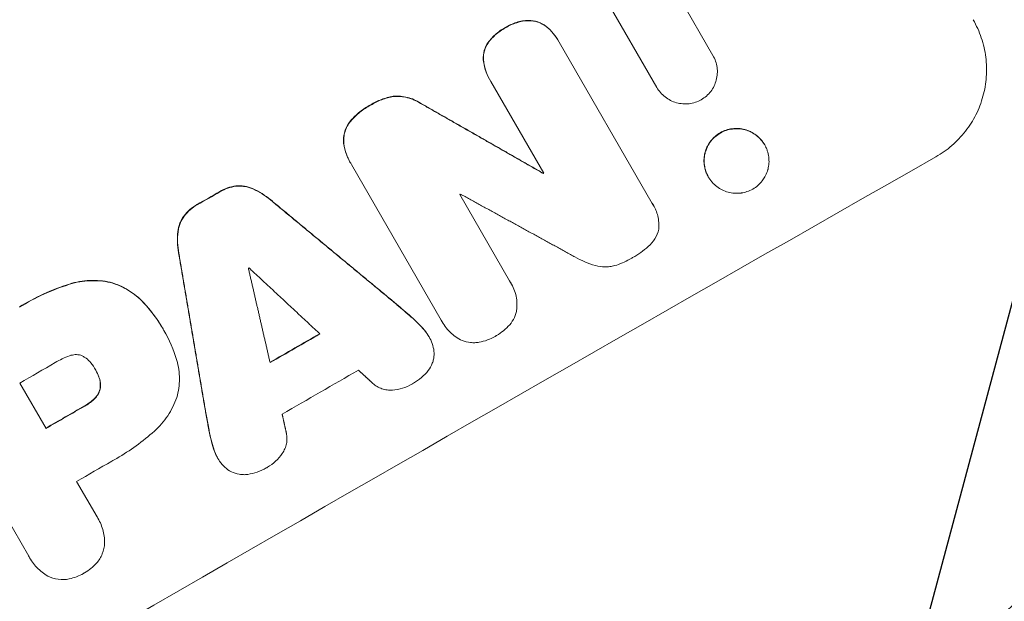
# Model space of a CAD drawing. Units: millimetres. Extents: x -6489 to 6162, y -5668 to 5858.
# Drawn here: x 939 to 1086, y -4516 to -4430 of the extents above; entities that cross this region are included whole.
import ezdxf

# ---------------------------------------------------------------- set-up
doc = ezdxf.new("R2010")
doc.units = ezdxf.units.MM
doc.header["$LTSCALE"] = 20
doc.linetypes.add('HIDDEN', pattern=[9.525, 6.35, -3.175])
for name, color, linetype in [('2d', 230, 'Continuous'), ('AS-Free_Space', 31, 'HIDDEN'), ('AS-Free_Space_Hatch', 31, 'HIDDEN')]:
    doc.layers.add(name, color=color, linetype=linetype)

msp = doc.modelspace()

# ---------------------------------------------------------------- hatches: boundary and pattern name
at = {"layer": 'AS-Free_Space_Hatch'}
h = msp.add_hatch(dxfattribs=at)
h.set_pattern_fill('ANSI31', color=256, scale=100, angle=30)
h.set_pattern_definition([(75, (1e-05, -3620.44), (-306.68, 82.175), [])])
edge = h.paths.add_edge_path()
edge.add_line((131.31, -5082.79), (-525.23, -3945.62))
edge.add_arc((340.79, -3445.62), 1000, 30, 210, ccw=False)
edge.add_line((1206.82, -2945.62), (1863.36, -4082.79))
edge.add_arc((997.33, -4582.79), 1000, -150, 30, ccw=False)

# ---------------------------------------------------------------- linework, layer by layer
at = {"layer": '2d', "lineweight": 0}
for p, q in [((1034, -4439.8), (1023.8, -4422.12)), ((1036.68, -4425.24), (1042.33, -4435.04)), ((1019.35, -4432.83), (1019.36, -4432.86)), ((1033.32, -4457.04), (1019.49, -4433.09)), ((1042.33, -4435.04), (1042.36, -4435.08)), ((1009.17, -4438.66), (1009.19, -4438.68)), ((1009.32, -4438.91), (1017.19, -4452.54)), ((1033.99, -4439.78), (1034.02, -4439.83)), ((1050.01, -4448.31), (1050.04, -4448.36)), ((988.44, -4450.99), (988.46, -4451.03)), ((988.6, -4451.26), (1001.96, -4474.39)), ((1017.08, -4452.55), (1017.11, -4452.59)), ((1041.65, -4453.08), (1041.68, -4453.13)), ((1012.12, -4468.56), (1004.7, -4455.71)), ((1033.5, -4457.32), (1033.5, -4457.32)), ((1002.1, -4474.67), (1002.11, -4474.67)), ((960.6, -4475.69), (960.61, -4475.71)), ((960.8, -4476.05), (960.82, -4476.07)), ((950.55, -4481.76), (950.58, -4481.8)), ((943.2, -4490.48), (939.31, -4483.73)), ((928.19, -4487.92), (940.63, -4509.47)), ((950.78, -4503.6), (947.75, -4498.35)), ((950.9, -4503.8), (950.92, -4503.84)), ((940.74, -4509.68), (940.75, -4509.7))]:
    msp.add_line(p, q, dxfattribs=at)
for centre, major_axis, start_param, end_param in [((940.54, -4484.41), (-952.63, -550), -1.692918, -1.448675), ((940.54, -4484.41), (-951.76, -549.5), -1.69303, -1.448563), ((974.55, -4543.33), (-950.9, -549), -1.645841, -1.645749), ((963.78, -4524.67), (-950.9, -549), -1.606534, -1.602987), ((976.64, -4546.95), (-950.9, -549), -1.608658, -1.600864), ((972.56, -4539.88), (-950.9, -549), -1.576197, -1.570137)]:
    msp.add_ellipse(centre, major_axis=major_axis, ratio=0.052336, start_param=start_param, end_param=end_param, dxfattribs=at)
at = {"layer": '2d', "lineweight": 0, "extrusion": (0, 0, -1)}
for centre, major_axis, start_param, end_param in [((987.97, -4566.57), (951.76, 549.5), -1.69303, -1.448563), ((974.55, -4543.33), (951.76, 549.5), -1.495912, -1.49582), ((963.78, -4524.67), (951.76, 549.5), -1.538635, -1.535091), ((972.82, -4540.33), (950.9, 549), -1.507077, -1.50698), ((969.77, -4535.04), (950.9, 549), -1.536893, -1.53679), ((976.64, -4546.95), (951.76, 549.5), -1.540742, -1.532983), ((968.67, -4533.14), (950.9, 549), -1.571456, -1.565926), ((980.4, -4553.46), (950.9, 549), -1.542797, -1.530866), ((972.56, -4539.88), (951.76, 549.5), -1.571455, -1.565401), ((977.11, -4547.75), (950.9, 549), -1.571456, -1.565975)]:
    msp.add_ellipse(centre, major_axis=major_axis, ratio=0.052336, start_param=start_param, end_param=end_param, dxfattribs=at)
at = {"layer": '2d', "lineweight": 0}
for points, knots in [([(1011.48, -4430.92), (1012, -4430.59), (1012.55, -4430.33), (1013.42, -4430.06), (1013.73, -4429.99), (1014.33, -4429.88), (1014.63, -4429.85), (1014.94, -4429.84)], [0, 0, 0, 0, 0.001824104, 0.001824104, 0.002736156, 0.002736156, 0.003648208, 0.003648208, 0.003648208, 0.003648208]), ([(1014.97, -4429.89), (1014.35, -4429.91), (1013.75, -4430.01), (1012.88, -4430.28), (1012.59, -4430.39), (1012.04, -4430.65), (1011.77, -4430.8), (1011.51, -4430.96)], [0, 0, 0, 0, 0.001824101, 0.001824101, 0.002736151, 0.002736151, 0.003648201, 0.003648201, 0.003648201, 0.003648201]), ([(1014.94, -4429.84), (1015.41, -4429.84), (1015.86, -4429.92), (1016.74, -4430.21), (1017.15, -4430.43), (1017.52, -4430.71)], [0, 0, 0, 0, 0.001376575, 0.001376575, 0.002753151, 0.002753151, 0.002753151, 0.002753151]), ([(1017.54, -4430.76), (1017.17, -4430.48), (1016.77, -4430.26), (1015.89, -4429.96), (1015.43, -4429.89), (1014.97, -4429.89)], [0, 0, 0, 0, 0.001376546, 0.001376546, 0.002753091, 0.002753091, 0.002753091, 0.002753091]), ([(1017.52, -4430.71), (1017.92, -4431.03), (1018.28, -4431.39), (1018.88, -4432.1), (1019.13, -4432.46), (1019.35, -4432.83)], [0, 0, 0, 0, 0.001521585, 0.001521585, 0.002802991, 0.002802991, 0.002802991, 0.002802991]), ([(1019.49, -4433.09), (1019.25, -4432.64), (1018.97, -4432.22), (1018.32, -4431.44), (1017.95, -4431.08), (1017.54, -4430.76)], [0, 0, 0, 0, 0.001521583, 0.001521583, 0.003043165, 0.003043165, 0.003043165, 0.003043165]), ([(1075.48, -4450.13), (1076.33, -4449.64), (1077.13, -4449.08), (1078.23, -4448.13), (1078.58, -4447.79), (1079.26, -4447.08), (1079.58, -4446.71), (1080.48, -4445.55), (1081, -4444.73), (1081.66, -4443.42), (1081.86, -4442.98), (1082.21, -4442.06), (1082.36, -4441.59), (1082.75, -4440.18), (1082.92, -4439.22), (1083.02, -4437.76), (1083.03, -4437.26), (1083, -4436.28), (1082.93, -4435.31), (1082.76, -4434.34), (1082.54, -4433.39), (1082.4, -4432.91), (1081.93, -4431.51), (1081.52, -4430.61), (1081.03, -4429.75)], [0, 0, 0, 0, 0.00294117, 0.00294117, 0.00441175, 0.00441175, 0.00588234, 0.00588234, 0.00882351, 0.00882351, 0.01029409, 0.01029409, 0.01176467, 0.01176467, 0.01470584, 0.01470584, 0.01617643, 0.01617643, 0.01764701, 0.0191176, 0.0191176, 0.02058818, 0.02058818, 0.02352935, 0.02352935, 0.02352935, 0.02352935]), ([(1008.75, -4433.38), (1009.09, -4432.86), (1009.5, -4432.39), (1010.18, -4431.77), (1010.43, -4431.57), (1010.94, -4431.22), (1011.21, -4431.06), (1011.48, -4430.92)], [0, 0, 0, 0, 0.001852449, 0.001852449, 0.002778674, 0.002778674, 0.003704898, 0.003704898, 0.003704898, 0.003704898]), ([(1011.51, -4430.96), (1010.96, -4431.25), (1010.45, -4431.6), (1009.76, -4432.22), (1009.54, -4432.44), (1009.14, -4432.92), (1008.95, -4433.16), (1008.78, -4433.43)], [0, 0, 0, 0, 0.00185248, 0.00185248, 0.00277872, 0.00277872, 0.00370496, 0.00370496, 0.00370496, 0.00370496]), ([(1008.24, -4436.02), (1008.17, -4435.56), (1008.18, -4435.11), (1008.36, -4434.2), (1008.52, -4433.78), (1008.75, -4433.38)], [0, 0, 0, 0, 0.001370343, 0.001370343, 0.002740686, 0.002740686, 0.002740686, 0.002740686]), ([(1008.78, -4433.43), (1008.55, -4433.82), (1008.39, -4434.25), (1008.21, -4435.15), (1008.2, -4435.61), (1008.26, -4436.07)], [0, 0, 0, 0, 0.001370371, 0.001370371, 0.002740742, 0.002740742, 0.002740742, 0.002740742]), ([(1040.61, -4441.64), (1040.88, -4441.48), (1041.14, -4441.29), (1041.61, -4440.88), (1041.83, -4440.65), (1042.21, -4440.14), (1042.38, -4439.88), (1042.65, -4439.31), (1042.76, -4439.01), (1042.92, -4438.4), (1042.97, -4438.09), (1043.01, -4437.46), (1043, -4437.14), (1042.91, -4436.52), (1042.84, -4436.21), (1042.63, -4435.61), (1042.5, -4435.32), (1042.33, -4435.04)], [0, 0, 0, 0, 0.000947312, 0.000947312, 0.001894625, 0.001894625, 0.002841937, 0.002841937, 0.00378925, 0.00378925, 0.004736562, 0.004736562, 0.005683875, 0.005683875, 0.006631187, 0.006631187, 0.007578499, 0.007578499, 0.007578499, 0.007578499]), ([(1009.17, -4438.66), (1008.96, -4438.28), (1008.77, -4437.89), (1008.45, -4437.02), (1008.32, -4436.53), (1008.24, -4436.02)], [0.00023437, 0.00023437, 0.00023437, 0.00023437, 0.001518437, 0.001518437, 0.003036874, 0.003036874, 0.003036874, 0.003036874]), ([(1008.26, -4436.07), (1008.34, -4436.57), (1008.47, -4437.06), (1008.83, -4438.01), (1009.05, -4438.47), (1009.32, -4438.91)], [0, 0, 0, 0, 0.001518437, 0.001518437, 0.003036874, 0.003036874, 0.003036874, 0.003036874]), ([(991.44, -4442.39), (991.96, -4442.07), (992.5, -4441.81), (993.35, -4441.49), (993.63, -4441.4), (994.22, -4441.24), (994.52, -4441.18), (994.82, -4441.13)], [0, 0, 0, 0, 0.001805202, 0.001805202, 0.002707804, 0.002707804, 0.003610405, 0.003610405, 0.003610405, 0.003610405]), ([(994.82, -4441.13), (995.53, -4441.07), (996.23, -4441.12), (997.61, -4441.46), (998.26, -4441.74), (998.85, -4442.13)], [0, 0, 0, 0, 0.00210731, 0.00210731, 0.00421462, 0.00421462, 0.00421462, 0.00421462]), ([(998.88, -4442.18), (998.28, -4441.79), (997.64, -4441.51), (996.26, -4441.16), (995.56, -4441.11), (994.85, -4441.18)], [0, 0, 0, 0, 0.002107287, 0.002107287, 0.004214573, 0.004214573, 0.004214573, 0.004214573]), ([(1034, -4439.8), (1034.16, -4440.07), (1034.34, -4440.33), (1034.75, -4440.81), (1034.99, -4441.03), (1035.49, -4441.42), (1035.75, -4441.59), (1036.32, -4441.88), (1036.62, -4441.99), (1037.23, -4442.16), (1037.54, -4442.22), (1038.18, -4442.27), (1038.5, -4442.26), (1039.12, -4442.19), (1039.43, -4442.12), (1040.04, -4441.92), (1040.33, -4441.79), (1040.61, -4441.64)], [0, 0, 0, 0, 0.000947526, 0.000947526, 0.001895053, 0.001895053, 0.002842579, 0.002842579, 0.003790105, 0.003790105, 0.004737632, 0.004737632, 0.005685158, 0.005685158, 0.006632685, 0.006632685, 0.007580211, 0.007580211, 0.007580211, 0.007580211]), ([(988.47, -4444.77), (988.89, -4444.28), (989.35, -4443.84), (990.34, -4443.05), (990.87, -4442.7), (991.44, -4442.39)], [0, 0, 0, 0, 0.001909829, 0.001909829, 0.003819658, 0.003819658, 0.003819658, 0.003819658]), ([(991.47, -4442.44), (990.9, -4442.74), (990.37, -4443.09), (989.37, -4443.89), (988.92, -4444.33), (988.49, -4444.82)], [0, 0, 0, 0, 0.001909835, 0.001909835, 0.003819669, 0.003819669, 0.003819669, 0.003819669]), ([(994.85, -4441.18), (994.24, -4441.27), (993.66, -4441.43), (992.82, -4441.74), (992.54, -4441.86), (992, -4442.13), (991.73, -4442.28), (991.47, -4442.44)], [0, 0, 0, 0, 0.001805208, 0.001805208, 0.002707812, 0.002707812, 0.003610416, 0.003610416, 0.003610416, 0.003610416]), ([(987.44, -4448.1), (987.41, -4447.8), (987.41, -4447.5), (987.47, -4446.91), (987.53, -4446.62), (987.7, -4446.05), (987.82, -4445.78), (988.1, -4445.25), (988.27, -4445), (988.47, -4444.77)], [0, 0, 0, 0, 0.000890794, 0.000890794, 0.001781588, 0.001781588, 0.002672381, 0.002672381, 0.003563175, 0.003563175, 0.003563175, 0.003563175]), ([(988.49, -4444.82), (988.3, -4445.05), (988.13, -4445.29), (987.85, -4445.81), (987.73, -4446.09), (987.56, -4446.66), (987.5, -4446.95), (987.44, -4447.54), (987.44, -4447.85), (987.47, -4448.14)], [0, 0, 0, 0, 0.000890816, 0.000890816, 0.001781631, 0.001781631, 0.002672447, 0.002672447, 0.003563263, 0.003563263, 0.003563263, 0.003563263]), ([(1048.26, -4454.91), (1048.54, -4454.75), (1048.79, -4454.57), (1049.27, -4454.16), (1049.48, -4453.93), (1049.82, -4453.49), (1049.95, -4453.3), (1050.06, -4453.1), (1050.1, -4453.03), (1050.14, -4452.96), (1050.32, -4452.61), (1050.43, -4452.31), (1050.52, -4451.99), (1050.52, -4451.97), (1050.53, -4451.95), (1050.6, -4451.66), (1050.65, -4451.38), (1050.69, -4450.77), (1050.68, -4450.45), (1050.6, -4449.83), (1050.53, -4449.52), (1050.37, -4449.05), (1050.31, -4448.89), (1050.23, -4448.73), (1050.18, -4448.61), (1050.11, -4448.48), (1049.98, -4448.25), (1049.91, -4448.14), (1049.83, -4448.03), (1049.73, -4447.88), (1049.61, -4447.73), (1049.28, -4447.36), (1049.05, -4447.14), (1048.55, -4446.76), (1048.28, -4446.59), (1047.97, -4446.43), (1047.94, -4446.42), (1047.91, -4446.41), (1047.65, -4446.29), (1047.39, -4446.19), (1046.8, -4446.03), (1046.49, -4445.98), (1045.87, -4445.94), (1045.55, -4445.95), (1044.92, -4446.03), (1044.62, -4446.1), (1044.02, -4446.3), (1043.73, -4446.43), (1043.46, -4446.58), (1043.18, -4446.74), (1042.93, -4446.92), (1042.48, -4447.31), (1042.28, -4447.51), (1042.11, -4447.73), (1042.09, -4447.75), (1042.06, -4447.78), (1041.85, -4448.05), (1041.68, -4448.32), (1041.46, -4448.77), (1041.38, -4448.95), (1041.32, -4449.12), (1041.28, -4449.24), (1041.24, -4449.36), (1041.18, -4449.57), (1041.16, -4449.66), (1041.14, -4449.75), (1041.1, -4449.94), (1041.07, -4450.13), (1041.06, -4450.32), (1041.05, -4450.35), (1041.05, -4450.38), (1041.03, -4450.72), (1041.04, -4451.03), (1041.12, -4451.66), (1041.19, -4451.97), (1041.35, -4452.44), (1041.42, -4452.62), (1041.5, -4452.79), (1041.55, -4452.9), (1041.61, -4453.01), (1041.75, -4453.25), (1041.82, -4453.37), (1041.91, -4453.49), (1042.01, -4453.63), (1042.11, -4453.76), (1042.43, -4454.13), (1042.67, -4454.35), (1043.17, -4454.73), (1043.44, -4454.9), (1044, -4455.18), (1044.3, -4455.29), (1044.91, -4455.46), (1045.22, -4455.51), (1045.85, -4455.55), (1046.17, -4455.54), (1046.52, -4455.5), (1046.55, -4455.49), (1046.59, -4455.49), (1046.86, -4455.45), (1047.13, -4455.38), (1047.7, -4455.19), (1047.99, -4455.06), (1048.26, -4454.91)], [0, 0, 0, 0, 0.00094274, 0.00094274, 0.00188548, 0.00188548, 0.0025875, 0.0025875, 0.0025875, 0.00282822, 0.00282822, 0.00377096, 0.00377096, 0.00383416, 0.00383416, 0.00383416, 0.0047137, 0.0047137, 0.00565644, 0.00565644, 0.00659918, 0.00659918, 0.00712186, 0.00712186, 0.00712186, 0.00754192, 0.00754192, 0.00793183, 0.00793183, 0.00793183, 0.00848465, 0.00848465, 0.00942739, 0.00942739, 0.01037013, 0.01037013, 0.01046496, 0.01046496, 0.01046496, 0.01131287, 0.01131287, 0.01225561, 0.01225561, 0.01319835, 0.01319835, 0.01414109, 0.01414109, 0.01508383, 0.01508383, 0.01508383, 0.01602618, 0.01602618, 0.01686566, 0.01686566, 0.01686566, 0.01696853, 0.01696853, 0.01791088, 0.01791088, 0.01847759, 0.01847759, 0.01847759, 0.01885323, 0.01885323, 0.01913691, 0.01913691, 0.01913691, 0.01970293, 0.01970293, 0.01970293, 0.01979559, 0.01979559, 0.02073794, 0.02073794, 0.02168029, 0.02168029, 0.02223962, 0.02223962, 0.02223962, 0.02262264, 0.02262264, 0.02304596, 0.02304596, 0.02304596, 0.02356499, 0.02356499, 0.02450734, 0.02450734, 0.02544969, 0.02544969, 0.02639204, 0.02639204, 0.02733439, 0.02733439, 0.02827674, 0.02827674, 0.02838643, 0.02838643, 0.02838643, 0.02921909, 0.02921909, 0.03016145, 0.03016145, 0.03016145, 0.03016145]), ([(1043.43, -4446.54), (1043.16, -4446.69), (1042.9, -4446.87), (1042.45, -4447.26), (1042.26, -4447.47), (1042.08, -4447.68)], [0.015083762, 0.015083762, 0.015083762, 0.015083762, 0.016026109, 0.016026109, 0.016865584, 0.016865584, 0.016865584, 0.016865584]), ([(1047.88, -4446.36), (1047.63, -4446.24), (1047.36, -4446.14), (1046.78, -4445.99), (1046.47, -4445.93), (1045.84, -4445.89), (1045.52, -4445.9), (1044.9, -4445.98), (1044.59, -4446.05), (1043.99, -4446.25), (1043.7, -4446.38), (1043.43, -4446.54)], [0.010464914, 0.010464914, 0.010464914, 0.010464914, 0.011312822, 0.011312822, 0.012255557, 0.012255557, 0.013198292, 0.013198292, 0.014141027, 0.014141027, 0.015083762, 0.015083762, 0.015083762, 0.015083762]), ([(1049.81, -4447.99), (1049.7, -4447.83), (1049.58, -4447.69), (1049.25, -4447.31), (1049.03, -4447.09), (1048.52, -4446.71), (1048.25, -4446.54), (1047.94, -4446.39), (1047.91, -4446.37), (1047.88, -4446.36)], [0.007931795, 0.007931795, 0.007931795, 0.007931795, 0.008484616, 0.008484616, 0.009427351, 0.009427351, 0.010370087, 0.010370087, 0.010464914, 0.010464914, 0.010464914, 0.010464914]), ([(988.44, -4450.99), (988.2, -4450.58), (988.01, -4450.16), (987.66, -4449.2), (987.52, -4448.65), (987.44, -4448.1)], [0.000262692, 0.000262692, 0.000262692, 0.000262692, 0.001661526, 0.001661526, 0.003323052, 0.003323052, 0.003323052, 0.003323052]), ([(987.47, -4448.14), (987.55, -4448.7), (987.68, -4449.24), (988.06, -4450.28), (988.3, -4450.78), (988.6, -4451.26)], [0, 0, 0, 0, 0.001661527, 0.001661527, 0.003323054, 0.003323054, 0.003323054, 0.003323054]), ([(1042.08, -4447.68), (1042.06, -4447.71), (1042.04, -4447.74), (1041.83, -4448.01), (1041.66, -4448.27), (1041.43, -4448.73), (1041.36, -4448.9), (1041.29, -4449.08)], [0.016865584, 0.016865584, 0.016865584, 0.016865584, 0.016968456, 0.016968456, 0.017910803, 0.017910803, 0.018477501, 0.018477501, 0.018477501, 0.018477501]), ([(1041.29, -4449.08), (1041.25, -4449.19), (1041.21, -4449.31), (1041.16, -4449.52), (1041.13, -4449.62), (1041.11, -4449.71)], [0.0184775011, 0.0184775011, 0.0184775011, 0.0184775011, 0.0188531501, 0.0188531501, 0.0191368225, 0.0191368225, 0.0191368225, 0.0191368225]), ([(1041.03, -4450.27), (1041.03, -4450.3), (1041.03, -4450.33), (1041, -4450.68), (1041.01, -4450.99), (1041.09, -4451.61), (1041.16, -4451.92), (1041.32, -4452.4), (1041.39, -4452.57), (1041.47, -4452.74)], [0.01970282, 0.01970282, 0.01970282, 0.01970282, 0.019795497, 0.019795497, 0.020737844, 0.020737844, 0.021680191, 0.021680191, 0.022239521, 0.022239521, 0.022239521, 0.022239521]), ([(1041.47, -4452.74), (1041.53, -4452.86), (1041.59, -4452.97), (1041.65, -4453.08), (1041.65, -4453.08), (1041.65, -4453.08)], [0.0222395215, 0.0222395215, 0.0222395215, 0.0222395215, 0.0226225378, 0.0226225378, 0.0226271203, 0.0226271203, 0.0226271203, 0.0226271203]), ([(969.02, -4455.28), (969.38, -4455.06), (969.77, -4454.88), (970.57, -4454.6), (970.99, -4454.51), (971.41, -4454.45)], [0, 0, 0, 0, 0.001267918, 0.001267918, 0.002535837, 0.002535837, 0.002535837, 0.002535837]), ([(971.44, -4454.5), (971.01, -4454.55), (970.6, -4454.65), (969.8, -4454.92), (969.41, -4455.1), (969.04, -4455.32)], [0, 0, 0, 0, 0.00126792, 0.00126792, 0.00253584, 0.00253584, 0.00253584, 0.00253584]), ([(971.41, -4454.45), (971.84, -4454.41), (972.26, -4454.43), (972.89, -4454.52), (973.1, -4454.57), (973.51, -4454.69), (973.71, -4454.76), (973.91, -4454.84)], [0, 0, 0, 0, 0.001266478, 0.001266478, 0.001899717, 0.001899717, 0.002532956, 0.002532956, 0.002532956, 0.002532956]), ([(973.93, -4454.89), (973.54, -4454.72), (973.13, -4454.6), (972.51, -4454.51), (972.29, -4454.49), (971.87, -4454.47), (971.65, -4454.48), (971.44, -4454.5)], [0, 0, 0, 0, 0.001266474, 0.001266474, 0.001899711, 0.001899711, 0.002532948, 0.002532948, 0.002532948, 0.002532948]), ([(963.72, -4458.88), (963.98, -4458.54), (964.27, -4458.23), (964.91, -4457.67), (965.27, -4457.43), (965.64, -4457.22)], [0, 0, 0, 0, 0.001274791, 0.001274791, 0.002549582, 0.002549582, 0.002549582, 0.002549582]), ([(965.67, -4457.26), (965.29, -4457.47), (964.94, -4457.71), (964.3, -4458.27), (964, -4458.58), (963.74, -4458.93)], [0, 0, 0, 0, 0.001274793, 0.001274793, 0.002549585, 0.002549585, 0.002549585, 0.002549585]), ([(1034.29, -4460.87), (1034.35, -4460.2), (1034.3, -4459.53), (1034.07, -4458.6), (1033.98, -4458.33), (1033.87, -4458.07)], [0, 0, 0, 0, 0.002011928, 0.002011928, 0.002853522, 0.002853522, 0.002853522, 0.002853522]), ([(962.8, -4461.23), (962.85, -4460.81), (962.95, -4460.4), (963.19, -4459.8), (963.28, -4459.61), (963.48, -4459.24), (963.59, -4459.05), (963.72, -4458.88)], [0, 0, 0, 0, 0.001266837, 0.001266837, 0.001900255, 0.001900255, 0.002533673, 0.002533673, 0.002533673, 0.002533673]), ([(963.74, -4458.93), (963.49, -4459.27), (963.29, -4459.64), (963.06, -4460.24), (963, -4460.44), (962.89, -4460.85), (962.85, -4461.06), (962.82, -4461.27)], [0, 0, 0, 0, 0.00126684, 0.00126684, 0.00190026, 0.00190026, 0.00253368, 0.00253368, 0.00253368, 0.00253368]), ([(1032.72, -4463.44), (1033.12, -4463.12), (1033.46, -4462.73), (1033.99, -4461.85), (1034.18, -4461.38), (1034.29, -4460.87)], [0, 0, 0, 0, 0.001536321, 0.001536321, 0.003072642, 0.003072642, 0.003072642, 0.003072642]), ([(1024.86, -4466.27), (1025.33, -4466.39), (1025.81, -4466.46), (1026.53, -4466.47), (1026.78, -4466.45), (1027.26, -4466.4), (1027.5, -4466.35), (1027.74, -4466.29)], [0, 0, 0, 0, 0.001446543, 0.001446543, 0.002169815, 0.002169815, 0.002893087, 0.002893087, 0.002893087, 0.002893087]), ([(946.68, -4469.02), (947.66, -4468.7), (948.67, -4468.53), (950.2, -4468.46), (950.71, -4468.48), (951.74, -4468.57), (952.24, -4468.65), (952.75, -4468.76)], [0, 0, 0, 0, 0.003049807, 0.003049807, 0.00457471, 0.00457471, 0.006099614, 0.006099614, 0.006099614, 0.006099614]), ([(952.77, -4468.81), (951.77, -4468.58), (950.75, -4468.49), (949.22, -4468.55), (948.71, -4468.61), (947.7, -4468.78), (947.2, -4468.9), (946.71, -4469.06)], [0, 0, 0, 0, 0.003049808, 0.003049808, 0.004574712, 0.004574712, 0.006099616, 0.006099616, 0.006099616, 0.006099616]), ([(952.75, -4468.76), (953.69, -4469.03), (954.58, -4469.41), (955.82, -4470.17), (956.22, -4470.45), (956.98, -4471.07), (957.34, -4471.4), (957.67, -4471.76)], [0, 0, 0, 0, 0.002899083, 0.002899083, 0.004348625, 0.004348625, 0.005798166, 0.005798166, 0.005798166, 0.005798166]), ([(957.7, -4471.8), (957.03, -4471.09), (956.28, -4470.48), (955.04, -4469.72), (954.6, -4469.49), (953.7, -4469.1), (953.24, -4468.94), (952.77, -4468.81)], [0, 0, 0, 0, 0.002899079, 0.002899079, 0.004348619, 0.004348619, 0.005798158, 0.005798158, 0.005798158, 0.005798158]), ([(1013.18, -4472.77), (1013.21, -4472.4), (1013.22, -4472.03), (1013.17, -4471.3), (1013.11, -4470.93), (1012.83, -4469.85), (1012.54, -4469.18), (1012.12, -4468.56)], [0, 0, 0, 0, 0.001103677, 0.001103677, 0.002207354, 0.002207354, 0.004414709, 0.004414709, 0.004414709, 0.004414709]), ([(1012.14, -4475.06), (1012.41, -4474.74), (1012.64, -4474.38), (1012.91, -4473.8), (1012.98, -4473.6), (1013.1, -4473.19), (1013.15, -4472.98), (1013.18, -4472.77)], [0, 0, 0, 0, 0.00127098, 0.00127098, 0.00190647, 0.00190647, 0.002541959, 0.002541959, 0.002541959, 0.002541959]), ([(1001.96, -4474.39), (1002.29, -4475.05), (1002.73, -4475.65), (1003.79, -4476.68), (1004.4, -4477.1), (1005.07, -4477.42)], [0, 0, 0, 0, 0.002201704, 0.002201704, 0.004403408, 0.004403408, 0.004403408, 0.004403408]), ([(1126.4, -4475.83), (1122.09, -4480.83), (1117.48, -4486), (1112.49, -4491.34), (1112.45, -4491.37), (1112.39, -4491.44), (1112.29, -4491.55), (1112.06, -4491.8), (1111.59, -4492.29), (1110.64, -4493.3), (1109.81, -4494.17), (1108.13, -4495.94), (1106.98, -4497.14), (1103.42, -4500.8), (1100.91, -4503.32), (1098.26, -4505.94), (1098.25, -4505.95), (1098.23, -4505.97), (1098.22, -4505.98), (1098.2, -4506), (1098.15, -4506.04), (1098.04, -4506.15), (1097.83, -4506.36), (1097.39, -4506.79), (1096.49, -4507.67), (1095.69, -4508.45), (1094.03, -4510.05), (1092.87, -4511.17), (1089.18, -4514.67), (1086.47, -4517.21), (1083.46, -4519.94), (1083.44, -4519.96), (1083.39, -4520), (1083.37, -4520.02), (1083.31, -4520.07), (1083.19, -4520.18), (1082.91, -4520.43), (1082.36, -4520.93), (1081.24, -4521.94), (1079.01, -4523.94), (1074.51, -4527.9), (1070.6, -4531.23), (1067.65, -4533.7), (1067.32, -4533.97), (1066.67, -4534.52), (1065.68, -4535.33), (1063.36, -4537.24), (1061.34, -4538.88), (1057.27, -4542.15), (1054.49, -4544.32), (1051.62, -4546.53), (1051.57, -4546.56), (1051.51, -4546.61), (1051.48, -4546.63), (1051.44, -4546.67), (1051.32, -4546.76), (1051.01, -4546.99), (1050.36, -4547.49), (1049.05, -4548.49), (1046.45, -4550.44), (1044.27, -4552.06), (1039.96, -4555.22), (1037.15, -4557.23), (1034.39, -4559.17), (1034.33, -4559.2), (1034.28, -4559.24), (1034.26, -4559.26), (1034.24, -4559.27), (1034.21, -4559.29), (1034.08, -4559.38), (1033.75, -4559.61), (1033.05, -4560.1), (1031.64, -4561.08), (1028.83, -4563.01), (1026.44, -4564.63), (1021.69, -4567.8), (1018.55, -4569.84), (1009.26, -4575.74), (1003.21, -4579.39), (997.33, -4582.79)], [0, 0, 0, 0, 0.062396, 0.062396, 0.0628835, 0.0628835, 0.063371, 0.0643459, 0.0662958, 0.0701956, 0.0779951, 0.0779951, 0.0935941, 0.0935941, 0.1247921, 0.1247921, 0.124914, 0.124914, 0.1250358, 0.1250358, 0.1252796, 0.125767, 0.126742, 0.1286918, 0.1325916, 0.1403911, 0.1403911, 0.1559901, 0.1559901, 0.1871881, 0.1871881, 0.1874319, 0.1874319, 0.1876756, 0.1876756, 0.1881631, 0.189138, 0.1910879, 0.1949876, 0.2027872, 0.2183862, 0.2495842, 0.2495842, 0.2534839, 0.2534839, 0.2573837, 0.2651832, 0.2807822, 0.2807822, 0.3119802, 0.3119802, 0.3124677, 0.3124677, 0.3127114, 0.3127114, 0.3129552, 0.3139301, 0.31588, 0.3197797, 0.3275792, 0.3431783, 0.3431783, 0.3743763, 0.3743763, 0.3748637, 0.3749856, 0.3749856, 0.3751075, 0.3751075, 0.3753512, 0.3763262, 0.378276, 0.3821758, 0.3899753, 0.4055743, 0.4055743, 0.4367723, 0.4367723, 0.4991684, 0.4991684, 0.4991684, 0.4991684]), ([(1000.88, -4479.58), (1000.89, -4479.19), (1000.86, -4478.81), (1000.69, -4478.05), (1000.56, -4477.67), (1000.38, -4477.32)], [0, 0, 0, 0, 0.001163826, 0.001163826, 0.002327652, 0.002327652, 0.002327652, 0.002327652]), ([(1005.07, -4477.42), (1005.47, -4477.57), (1005.88, -4477.67), (1006.52, -4477.74), (1006.73, -4477.75), (1007.16, -4477.73), (1007.37, -4477.71), (1007.58, -4477.67)], [0, 0, 0, 0, 0.00126861, 0.00126861, 0.001902914, 0.001902914, 0.002537219, 0.002537219, 0.002537219, 0.002537219]), ([(948.36, -4479.61), (948.08, -4479.54), (947.81, -4479.5), (947.24, -4479.53), (946.97, -4479.58), (946.7, -4479.68)], [0, 0, 0, 0, 0.000836874, 0.000836874, 0.001673749, 0.001673749, 0.001673749, 0.001673749]), ([(949.84, -4480.71), (949.65, -4480.46), (949.43, -4480.24), (949.06, -4479.96), (948.92, -4479.88), (948.65, -4479.73), (948.5, -4479.67), (948.36, -4479.61)], [0, 0, 0, 0, 0.000932515, 0.000932515, 0.001398772, 0.001398772, 0.001865029, 0.001865029, 0.001865029, 0.001865029]), ([(962.63, -4485.88), (962.89, -4484.98), (963.03, -4484.06), (963.03, -4482.66), (963, -4482.19), (962.87, -4481.27), (962.77, -4480.81), (962.64, -4480.36)], [0, 0, 0, 0, 0.002784578, 0.002784578, 0.004176867, 0.004176867, 0.005569156, 0.005569156, 0.005569156, 0.005569156]), ([(1000.02, -4481.87), (1000.28, -4481.54), (1000.48, -4481.19), (1000.7, -4480.6), (1000.76, -4480.4), (1000.85, -4480), (1000.87, -4479.79), (1000.88, -4479.58)], [0, 0, 0, 0, 0.001237843, 0.001237843, 0.001856765, 0.001856765, 0.002475687, 0.002475687, 0.002475687, 0.002475687]), ([(997.83, -4483.76), (998.25, -4483.52), (998.65, -4483.24), (999.38, -4482.61), (999.72, -4482.26), (1000.02, -4481.87)], [0.000228824, 0.000228824, 0.000228824, 0.000228824, 0.001677538, 0.001677538, 0.003126253, 0.003126253, 0.003126253, 0.003126253]), ([(951.04, -4482.8), (951.15, -4483.08), (951.22, -4483.37), (951.27, -4483.82), (951.27, -4483.97), (951.26, -4484.27), (951.25, -4484.42), (951.22, -4484.57)], [0, 0, 0, 0, 0.000899567, 0.000899567, 0.00134935, 0.00134935, 0.001799133, 0.001799133, 0.001799133, 0.001799133]), ([(951.25, -4484.62), (951.3, -4484.32), (951.31, -4484.02), (951.27, -4483.57), (951.24, -4483.42), (951.17, -4483.13), (951.12, -4482.98), (951.07, -4482.84)], [0, 0, 0, 0, 0.000899567, 0.000899567, 0.00134935, 0.00134935, 0.001799134, 0.001799134, 0.001799134, 0.001799134]), ([(951.22, -4484.57), (951.16, -4484.86), (951.05, -4485.12), (950.84, -4485.5), (950.76, -4485.62), (950.58, -4485.84), (950.49, -4485.95), (950.38, -4486.05)], [0, 0, 0, 0, 0.00085638, 0.00085638, 0.00128457, 0.00128457, 0.00171276, 0.00171276, 0.00171276, 0.00171276]), ([(950.41, -4486.09), (950.62, -4485.9), (950.79, -4485.67), (951.01, -4485.3), (951.07, -4485.17), (951.17, -4484.9), (951.21, -4484.76), (951.25, -4484.62)], [0, 0, 0, 0, 0.00085638, 0.00085638, 0.00128457, 0.00128457, 0.00171276, 0.00171276, 0.00171276, 0.00171276]), ([(991.79, -4483.79), (991.98, -4483.97), (992.19, -4484.12), (992.65, -4484.39), (992.89, -4484.5), (993.39, -4484.67), (993.64, -4484.72), (994.16, -4484.79), (994.43, -4484.79), (994.69, -4484.77)], [0, 0, 0, 0, 0.000784324, 0.000784324, 0.001568648, 0.001568648, 0.002352972, 0.002352972, 0.003137297, 0.003137297, 0.003137297, 0.003137297]), ([(994.69, -4484.77), (995.21, -4484.73), (995.71, -4484.64), (996.68, -4484.35), (997.16, -4484.14), (997.6, -4483.89)], [0, 0, 0, 0, 0.001523124, 0.001523124, 0.003046249, 0.003046249, 0.003046249, 0.003046249]), ([(959.3, -4490.87), (960.06, -4490.2), (960.73, -4489.44), (961.57, -4488.18), (961.82, -4487.74), (962.27, -4486.83), (962.47, -4486.36), (962.63, -4485.88)], [0, 0, 0, 0, 0.003013407, 0.003013407, 0.00452011, 0.00452011, 0.006026813, 0.006026813, 0.006026813, 0.006026813]), ([(978.32, -4494.18), (978.47, -4493.96), (978.6, -4493.74), (978.81, -4493.26), (978.89, -4493), (978.99, -4492.49), (979.02, -4492.23), (979.02, -4491.71), (978.99, -4491.44), (978.93, -4491.18)], [0, 0, 0, 0, 0.000783081, 0.000783081, 0.001566163, 0.001566163, 0.002349244, 0.002349244, 0.003132326, 0.003132326, 0.003132326, 0.003132326]), ([(976.1, -4496.25), (976.55, -4495.99), (976.96, -4495.69), (977.7, -4495), (978.04, -4494.61), (978.32, -4494.18)], [0.000036665, 0.000036665, 0.000036665, 0.000036665, 0.001556633, 0.001556633, 0.003076601, 0.003076601, 0.003076601, 0.003076601]), ([(969.01, -4495.36), (969.23, -4495.69), (969.49, -4495.98), (970.07, -4496.5), (970.4, -4496.73), (970.75, -4496.91)], [0, 0, 0, 0, 0.001168392, 0.001168392, 0.002336783, 0.002336783, 0.002336783, 0.002336783]), ([(973.18, -4497.31), (973.67, -4497.23), (974.14, -4497.12), (975.06, -4496.8), (975.51, -4496.59), (975.93, -4496.35)], [0, 0, 0, 0, 0.001458506, 0.001458506, 0.002917013, 0.002917013, 0.002917013, 0.002917013]), ([(970.75, -4496.91), (971.12, -4497.1), (971.52, -4497.22), (972.14, -4497.32), (972.35, -4497.34), (972.76, -4497.35), (972.97, -4497.34), (973.18, -4497.31)], [0, 0, 0, 0, 0.001243345, 0.001243345, 0.001865017, 0.001865017, 0.00248669, 0.00248669, 0.00248669, 0.00248669]), ([(951.91, -4507.52), (951.91, -4506.83), (951.82, -4506.15), (951.53, -4505.16), (951.41, -4504.83), (951.13, -4504.2), (950.97, -4503.9), (950.78, -4503.6)], [0, 0, 0, 0, 0.002055874, 0.002055874, 0.003083811, 0.003083811, 0.004111749, 0.004111749, 0.004111749, 0.004111749]), ([(950.69, -4510.5), (951.06, -4510.09), (951.35, -4509.63), (951.77, -4508.61), (951.89, -4508.07), (951.91, -4507.52)], [0, 0, 0, 0, 0.001635493, 0.001635493, 0.003270986, 0.003270986, 0.003270986, 0.003270986]), ([(940.63, -4509.47), (940.95, -4510.08), (941.35, -4510.64), (942.07, -4511.38), (942.33, -4511.62), (942.87, -4512.04), (943.16, -4512.23), (943.46, -4512.41)], [0, 0, 0, 0, 0.002056327, 0.002056327, 0.003084491, 0.003084491, 0.004112654, 0.004112654, 0.004112654, 0.004112654]), ([(943.46, -4512.41), (943.95, -4512.66), (944.47, -4512.82), (945.56, -4512.97), (946.11, -4512.95), (946.65, -4512.83)], [0, 0, 0, 0, 0.001637245, 0.001637245, 0.003274489, 0.003274489, 0.003274489, 0.003274489])]:
    msp.add_open_spline(points, degree=3, knots=knots, dxfattribs=at)
for points in [[(1042.31, -4435), (1042.32, -4435.01), (1042.32, -4435.02), (1042.33, -4435.04)], [(1033.99, -4439.78), (1033.99, -4439.77), (1033.98, -4439.76), (1033.97, -4439.75)], [(1050.01, -4448.31), (1049.95, -4448.2), (1049.88, -4448.09), (1049.81, -4447.99)], [(1041.11, -4449.71), (1041.08, -4449.89), (1041.05, -4450.08), (1041.03, -4450.27)], [(988.46, -4451.02), (988.45, -4451.02), (988.45, -4451.01), (988.45, -4451.01)], [(973.91, -4454.84), (974.89, -4455.27), (975.78, -4455.83), (976.6, -4456.52)], [(976.62, -4456.57), (975.81, -4455.87), (974.91, -4455.31), (973.93, -4454.89)], [(1033.29, -4456.99), (1033.36, -4457.1), (1033.43, -4457.2), (1033.49, -4457.3)], [(1033.51, -4457.35), (1033.45, -4457.24), (1033.39, -4457.14), (1033.32, -4457.04)], [(1033.49, -4457.3), (1033.49, -4457.31), (1033.49, -4457.31), (1033.5, -4457.32)], [(1033.51, -4457.34), (1033.51, -4457.34), (1033.51, -4457.34), (1033.51, -4457.35)], [(1033.87, -4458.07), (1033.77, -4457.82), (1033.65, -4457.58), (1033.51, -4457.35)], [(962.91, -4464.39), (962.72, -4463.34), (962.68, -4462.29), (962.8, -4461.23)], [(962.82, -4461.27), (962.7, -4462.33), (962.74, -4463.39), (962.94, -4464.44)], [(1030.4, -4465.1), (1031.23, -4464.62), (1032, -4464.07), (1032.72, -4463.44)], [(1021.67, -4464.91), (1021.71, -4464.93), (1021.75, -4464.96), (1021.79, -4464.98)], [(1021.79, -4464.98), (1022.76, -4465.53), (1023.78, -4465.96), (1024.86, -4466.27)], [(1027.74, -4466.29), (1028.52, -4466.06), (1029.27, -4465.74), (1029.98, -4465.34)], [(1029.98, -4465.34), (1030.05, -4465.3), (1030.12, -4465.25), (1030.2, -4465.21)], [(1030.2, -4465.21), (1030.26, -4465.17), (1030.33, -4465.14), (1030.4, -4465.1)], [(1012.09, -4468.52), (1012.18, -4468.64), (1012.25, -4468.77), (1012.33, -4468.89)], [(939.23, -4472.42), (940.4, -4471.7), (942.81, -4470.41), (945.37, -4469.43), (946.68, -4469.02)], [(946.71, -4469.06), (945.39, -4469.47), (942.84, -4470.45), (940.42, -4471.74), (939.25, -4472.47)], [(957.67, -4471.76), (958.8, -4472.95), (959.77, -4474.26), (960.6, -4475.69)], [(960.72, -4475.91), (959.88, -4474.42), (958.87, -4473.05), (957.7, -4471.8)], [(997.21, -4473.65), (997.92, -4474.26), (998.58, -4474.91), (999.21, -4475.61)], [(999.24, -4475.65), (998.61, -4474.96), (997.94, -4474.31), (997.24, -4473.7)], [(1002.1, -4474.67), (1002.04, -4474.56), (1001.98, -4474.45), (1001.93, -4474.35)], [(1002.12, -4474.69), (1002.12, -4474.69), (1002.12, -4474.69), (1002.11, -4474.69)], [(960.71, -4475.89), (960.74, -4475.94), (960.77, -4475.99), (960.8, -4476.05)], [(962.64, -4480.36), (962.19, -4478.79), (961.55, -4477.31), (960.72, -4475.91)], [(960.82, -4476.07), (960.82, -4476.07), (960.82, -4476.07), (960.82, -4476.07)], [(999.21, -4475.61), (999.56, -4475.98), (999.86, -4476.38), (1000.11, -4476.82)], [(1000.38, -4477.32), (1000.09, -4476.71), (999.7, -4476.15), (999.24, -4475.65)], [(1010.18, -4476.67), (1010.92, -4476.25), (1011.58, -4475.71), (1012.14, -4475.06)], [(1007.58, -4477.67), (1008.42, -4477.52), (1009.22, -4477.22), (1009.96, -4476.8)], [(1009.96, -4476.8), (1009.99, -4476.78), (1010.03, -4476.76), (1010.07, -4476.74)], [(1010.07, -4476.74), (1010.11, -4476.71), (1010.14, -4476.69), (1010.18, -4476.67)], [(946.7, -4479.68), (945.95, -4479.94), (945.24, -4480.28), (944.57, -4480.7)], [(950.58, -4481.8), (950.36, -4481.42), (950.12, -4481.06), (949.84, -4480.71)], [(950.52, -4481.71), (950.53, -4481.73), (950.54, -4481.74), (950.55, -4481.76)], [(951.07, -4482.84), (950.94, -4482.48), (950.77, -4482.14), (950.58, -4481.8)], [(950.58, -4481.81), (950.76, -4482.13), (950.92, -4482.46), (951.04, -4482.8)], [(997.6, -4483.89), (997.61, -4483.88), (997.62, -4483.88), (997.63, -4483.87)], [(997.63, -4483.87), (997.7, -4483.83), (997.76, -4483.8), (997.83, -4483.76)], [(950.38, -4486.05), (949.99, -4486.43), (949.56, -4486.75), (949.09, -4487.02)], [(949.12, -4487.07), (949.58, -4486.79), (950.02, -4486.47), (950.41, -4486.09)], [(949.09, -4487.02), (949.04, -4487.05), (948.99, -4487.08), (948.94, -4487.1)], [(948.97, -4487.15), (949.02, -4487.12), (949.07, -4487.09), (949.12, -4487.07)], [(953.7, -4494.92), (955.71, -4493.77), (957.57, -4492.42), (959.3, -4490.87)], [(968.11, -4493.49), (967.83, -4492.6), (967.6, -4491.7), (967.42, -4490.78)], [(967.45, -4490.82), (967.62, -4491.74), (967.85, -4492.64), (968.14, -4493.53)], [(968.71, -4494.87), (968.45, -4494.43), (968.26, -4493.97), (968.11, -4493.49)], [(968.14, -4493.53), (968.33, -4494.19), (968.63, -4494.8), (969.01, -4495.36)], [(952.96, -4495.34), (953.21, -4495.2), (953.46, -4495.07), (953.7, -4494.92)], [(975.93, -4496.35), (975.98, -4496.32), (976.03, -4496.29), (976.07, -4496.27)], [(976.07, -4496.27), (976.08, -4496.26), (976.09, -4496.25), (976.1, -4496.25)], [(950.75, -4503.56), (950.81, -4503.64), (950.86, -4503.72), (950.9, -4503.8)], [(950.92, -4503.83), (950.92, -4503.83), (950.92, -4503.83), (950.92, -4503.84)], [(940.74, -4509.68), (940.69, -4509.6), (940.65, -4509.51), (940.6, -4509.42)], [(948.94, -4511.92), (949.6, -4511.54), (950.18, -4511.06), (950.69, -4510.5)], [(946.65, -4512.83), (947.4, -4512.67), (948.1, -4512.4), (948.76, -4512.02)], [(948.76, -4512.02), (948.79, -4512.01), (948.81, -4511.99), (948.84, -4511.97)], [(948.84, -4511.97), (948.87, -4511.95), (948.91, -4511.94), (948.94, -4511.92)]]:
    msp.add_open_spline(points, degree=3, dxfattribs=at)
for points, weights in [([(998.85, -4442.13), (1004.93, -4445.6), (1011.01, -4449.07), (1017.08, -4452.55)], [1, 0.999992243152, 0.999992243152, 1]), ([(1017.11, -4452.59), (1011.03, -4449.12), (1004.96, -4445.65), (998.88, -4442.18)], [1, 0.999992228946, 0.999992228946, 1]), ([(1004.79, -4455.65), (1010.42, -4458.74), (1016.05, -4461.82), (1021.67, -4464.91)], [1, 0.999993064078, 0.999993064078, 1]), ([(976.6, -4456.52), (982.7, -4461.58), (988.81, -4466.64), (994.92, -4471.69)], [1, 0.999995258183, 0.999995258183, 1]), ([(994.94, -4471.74), (988.84, -4466.68), (982.73, -4461.63), (976.62, -4456.57)], [1, 0.999995249524, 0.999995249524, 1]), ([(966.88, -4487.81), (965.55, -4480.01), (964.23, -4472.2), (962.91, -4464.39)], [1, 0.99999527226, 0.99999527226, 1]), ([(962.94, -4464.44), (964.26, -4472.24), (965.58, -4480.05), (966.9, -4487.86)], [1, 0.99999526364, 0.99999526364, 1]), ([(976.51, -4480.7), (975.43, -4476.03), (974.36, -4471.36), (973.28, -4466.69)], [1, 0.999998773797, 0.999998773797, 1]), ([(973.38, -4466.63), (976.9, -4469.9), (980.41, -4473.17), (983.92, -4476.44)], [1, 0.999998761032, 0.999998761032, 1]), ([(994.92, -4471.69), (995.68, -4472.34), (996.45, -4473), (997.21, -4473.65)], [1, 0.999999929739, 0.999999929739, 1]), ([(997.24, -4473.7), (996.47, -4473.04), (995.71, -4472.39), (994.94, -4471.74)], [1, 0.999999929611, 0.999999929611, 1]), ([(989.65, -4481.82), (990.36, -4482.48), (991.08, -4483.13), (991.79, -4483.79)], [1, 0.999999948793, 0.999999948793, 1]), ([(967.42, -4490.78), (967.24, -4489.79), (967.06, -4488.8), (966.88, -4487.81)], [1, 0.99999992955, 0.99999992955, 1]), ([(966.9, -4487.86), (967.08, -4488.85), (967.27, -4489.84), (967.45, -4490.82)], [1, 0.999999929422, 0.999999929422, 1]), ([(978.93, -4491.18), (978.72, -4490.24), (978.51, -4489.29), (978.3, -4488.34)], [1, 0.999999947306, 0.999999947306, 1])]:
    msp.add_rational_spline(points, weights, degree=3, dxfattribs=at)
at = {"layer": 'AS-Free_Space', "flags": 128}
msp.add_lwpolyline([(131.31, -5082.79), (-525.23, -3945.62, -1), (1206.82, -2945.62), (1863.36, -4082.79, -1)], format="xyb", close=True, dxfattribs=at)

doc.saveas('drawing.dxf')
